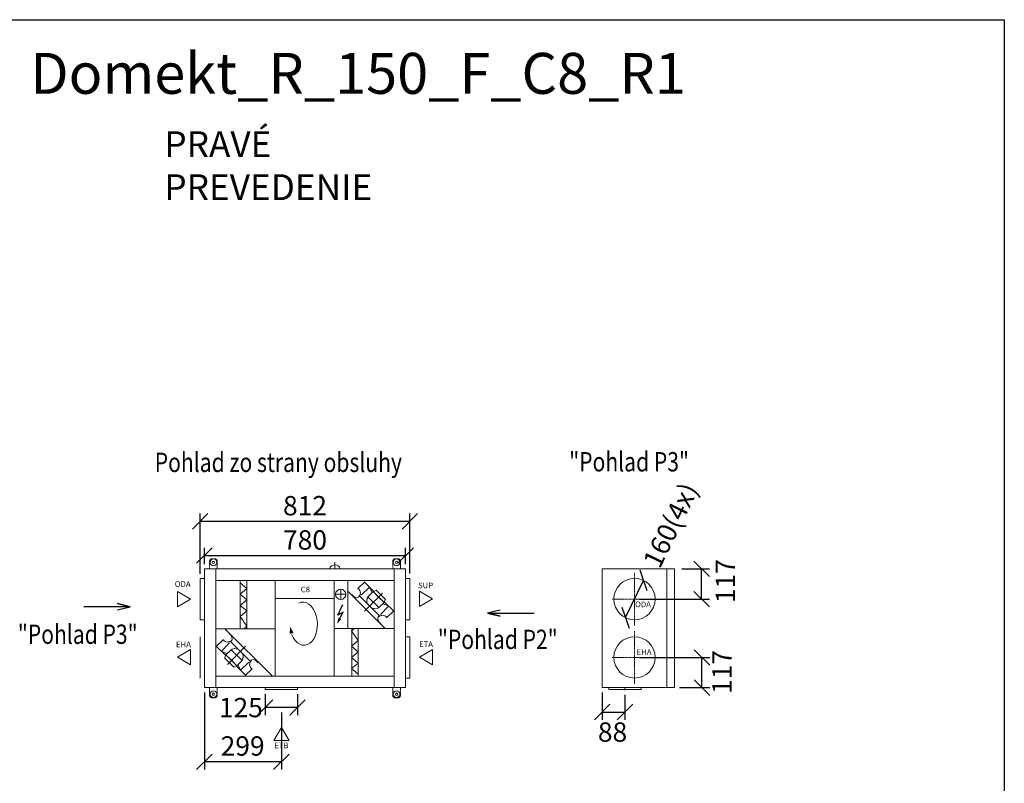
# Model space of a CAD drawing. Extents: x -40623 to -29376, y -16811 to -11467.
# Drawn here: x -33192 to -29376, y -14426 to -11467 of the extents above; entities that cross this region are included whole.
import ezdxf

# ---------------------------------------------------------------- set-up
doc = ezdxf.new("R2010")
doc.units = 0
doc.header["$MEASUREMENT"] = 0
doc.linetypes.add('CENTER', pattern=[10.16, 6.35, -1.27, 1.27, -1.27])
doc.layers.get('0').update_dxf_attribs({"linetype": 'CONTINUOUS'})
doc.layers.get('Defpoints').update_dxf_attribs({"linetype": 'CONTINUOUS'})
doc.layers.add('Dimensions', color=7, linetype='CONTINUOUS', lineweight=9)
doc.layers.add('Main', color=7, linetype='CONTINUOUS', lineweight=20)
doc.layers.add('kóty', color=1, linetype='CONTINUOUS')
doc.styles.add('SLDTEXTSTYLE2', font='ariali.ttf', dxfattribs={"width": 0.761721})
doc.styles.get("Standard").update_dxf_attribs({"font": 'romans.shx', "width": 0.6})
doc.dimstyles.new('STANEK', dxfattribs={"dimscale": 0, "dimtxt": 2.2, "dimasz": 2, "dimexe": 1, "dimexo": 0.625, "dimtad": 1, "dimdec": 4, "dimlfac": 2.2, "dimrnd": 1, "dimdsep": 46, "dimtxsty": 'Standard', "dimblk1": 'OBLIQUE', "dimblk2": 'OBLIQUE', "dimsah": 1, "dimcen": -100, "dimclrd": 1, "dimclre": 1, "dimclrt": 1, "dimadec": 0, "dimazin": 0, "dimtfac": 2.2, "dimtdec": 4, "dimtmove": 2, "dimatfit": 3, "dimldrblk": 'OBLIQUE', "dimfxl": 0, "dimtvp": 2, "dimtolj": 1, "dimarcsym": 0})

# ---------------------------------------------------------------- blocks, each defined once
blk = doc.blocks.new('_OBLIQUE')
at = {"color": 0, "linetype": 'ByBlock'}
blk.add_line((-0.5, -0.5), (0.5, 0.5), dxfattribs=at)
blk = doc.blocks.new('*D20')
at = {"layer": 'Defpoints', "color": 0, "ltscale": 300, "transparency": 16777216}
for p in [(-31696.2, -13543.5), (-32476.2, -13595.5), (-31696.2, -13595.4)]:
    blk.add_point(p, dxfattribs=at)
at = {"layer": 'kóty', "color": 1, "lineweight": -2, "ltscale": 300, "transparency": 16777216}
for p, q in [((-32476.2, -13576.8), (-32476.2, -13513.5)), ((-32476.2, -13543.5), (-31696.2, -13543.5)), ((-31696.2, -13576.7), (-31696.2, -13513.5))]:
    blk.add_line(p, q, dxfattribs=at)
at = {"layer": 'kóty', "color": 1, "lineweight": -2, "ltscale": 300, "transparency": 16777216, "xscale": 60, "yscale": 60, "zscale": 60, "rotation": 180}
blk.add_blockref('_OBLIQUE', (-32476.2, -13543.5), dxfattribs=at)
at = {"layer": 'kóty', "color": 1, "lineweight": -2, "ltscale": 300, "transparency": 16777216, "xscale": 60, "yscale": 60, "zscale": 60}
blk.add_blockref('_OBLIQUE', (-31696.2, -13543.5), dxfattribs=at)
at = {"layer": 'kóty', "color": 1, "ltscale": 300, "transparency": 16777216, "insert": (-32086.2, -13483.1), "char_height": 75, "attachment_point": 5}
blk.add_mtext('\\A1;780', dxfattribs=at)
blk = doc.blocks.new('*D21')
at = {"layer": 'Defpoints', "color": 0, "ltscale": 300, "transparency": 16777216}
for p in [(-32492.2, -13411.2), (-32492.2, -13632.6), (-31680.2, -13632.5)]:
    blk.add_point(p, dxfattribs=at)
at = {"layer": 'kóty', "color": 1, "lineweight": -2, "ltscale": 300, "transparency": 16777216}
for p, q in [((-32492.2, -13613.9), (-32492.2, -13381.2)), ((-31680.2, -13613.7), (-31680.2, -13381.2)), ((-31680.2, -13411.2), (-32492.2, -13411.2))]:
    blk.add_line(p, q, dxfattribs=at)
at = {"layer": 'kóty', "color": 1, "lineweight": -2, "ltscale": 300, "transparency": 16777216, "xscale": 60, "yscale": 60, "zscale": 60, "rotation": 180}
blk.add_blockref('_OBLIQUE', (-32492.2, -13411.2), dxfattribs=at)
at = {"layer": 'kóty', "color": 1, "lineweight": -2, "ltscale": 300, "transparency": 16777216, "xscale": 60, "yscale": 60, "zscale": 60}
blk.add_blockref('_OBLIQUE', (-31680.2, -13411.2), dxfattribs=at)
at = {"layer": 'kóty', "color": 1, "ltscale": 300, "transparency": 16777216, "insert": (-32086.2, -13350.4), "char_height": 75, "attachment_point": 5}
blk.add_mtext('\\A1;812', dxfattribs=at)
blk = doc.blocks.new('*D27')
at = {"layer": 'Defpoints', "color": 0, "ltscale": 300, "transparency": 16777216}
for p in [(-30774.1, -13640.6), (-30844.3, -13784.3)]:
    blk.add_point(p, dxfattribs=at)
at = {"layer": 'kóty', "color": 1, "lineweight": -2, "ltscale": 300, "transparency": 16777216}
blk.add_line((-30844.3, -13784.3), (-30774.1, -13640.6), dxfattribs=at)
at = {"layer": 'kóty', "color": 1, "lineweight": -2, "ltscale": 300, "transparency": 16777216, "xscale": 60, "yscale": 60, "zscale": 60}
for p, rotation in [((-30774.1, -13640.6), 63.97424936762642), ((-30844.3, -13784.3), 243.9742493676264)]:
    blk.add_blockref('_OBLIQUE', p, dxfattribs=dict(at, rotation=rotation))
at = {"layer": 'kóty', "color": 1, "ltscale": 300, "transparency": 16777216, "insert": (-30669.3, -13426), "char_height": 75, "attachment_point": 5, "rotation": 63.9742}
blk.add_mtext('\\A1;160(4x)', dxfattribs=at)
blk = doc.blocks.new('*D28')
at = {"layer": 'Defpoints', "color": 0, "ltscale": 300, "transparency": 16777216}
for p in [(-30645.2, -13595.4), (-30549.2, -13595.4), (-30809.2, -13712.4)]:
    blk.add_point(p, dxfattribs=at)
at = {"layer": 'kóty', "color": 1, "lineweight": -2, "ltscale": 300, "transparency": 16777216}
for p, q in [((-30626.4, -13595.4), (-30519.2, -13595.4)), ((-30549.2, -13712.4), (-30549.2, -13595.4)), ((-30790.4, -13712.4), (-30519.2, -13712.4))]:
    blk.add_line(p, q, dxfattribs=at)
at = {"layer": 'kóty', "color": 1, "lineweight": -2, "ltscale": 300, "transparency": 16777216, "xscale": 60, "yscale": 60, "zscale": 60}
for p, rotation in [((-30549.2, -13595.4), 90), ((-30549.2, -13712.4), 270)]:
    blk.add_blockref('_OBLIQUE', p, dxfattribs=dict(at, rotation=rotation))
at = {"layer": 'kóty', "color": 1, "ltscale": 300, "transparency": 16777216, "insert": (-30456.8, -13642.7), "char_height": 75, "attachment_point": 5, "rotation": 90}
blk.add_mtext('\\A1;117', dxfattribs=at)
blk = doc.blocks.new('*D29')
at = {"layer": 'Defpoints', "color": 0, "ltscale": 300, "transparency": 16777216}
for p in [(-30809.2, -13938.4), (-30547.7, -13938.4), (-30654.2, -14055.4)]:
    blk.add_point(p, dxfattribs=at)
at = {"layer": 'kóty', "color": 1, "lineweight": -2, "ltscale": 300, "transparency": 16777216}
for p, q in [((-30790.4, -13938.4), (-30517.7, -13938.4)), ((-30547.7, -14055.4), (-30547.7, -13938.4)), ((-30635.4, -14055.4), (-30517.7, -14055.4))]:
    blk.add_line(p, q, dxfattribs=at)
at = {"layer": 'kóty', "color": 1, "lineweight": -2, "ltscale": 300, "transparency": 16777216, "xscale": 60, "yscale": 60, "zscale": 60}
for p, rotation in [((-30547.7, -13938.4), 90), ((-30547.7, -14055.4), 270)]:
    blk.add_blockref('_OBLIQUE', p, dxfattribs=dict(at, rotation=rotation))
at = {"layer": 'kóty', "color": 1, "ltscale": 300, "transparency": 16777216, "insert": (-30470.6, -13995), "char_height": 75, "attachment_point": 5, "rotation": 90}
blk.add_mtext('\\A1;117', dxfattribs=at)
blk = doc.blocks.new('*D30')
at = {"layer": 'Defpoints', "color": 0, "ltscale": 300, "transparency": 16777216}
for p in [(-32476.2, -14055.5), (-32177.7, -14132.7), (-32476.2, -14342.8)]:
    blk.add_point(p, dxfattribs=at)
at = {"layer": 'kóty', "color": 1, "lineweight": -2, "ltscale": 300, "transparency": 16777216}
for p, q in [((-32476.2, -14074.3), (-32476.2, -14372.8)), ((-32177.7, -14151.4), (-32177.7, -14372.8)), ((-32177.7, -14342.8), (-32476.2, -14342.8))]:
    blk.add_line(p, q, dxfattribs=at)
at = {"layer": 'kóty', "color": 1, "lineweight": -2, "ltscale": 300, "transparency": 16777216, "xscale": 60, "yscale": 60, "zscale": 60, "rotation": 180}
blk.add_blockref('_OBLIQUE', (-32476.2, -14342.8), dxfattribs=at)
at = {"layer": 'kóty', "color": 1, "lineweight": -2, "ltscale": 300, "transparency": 16777216, "xscale": 60, "yscale": 60, "zscale": 60}
blk.add_blockref('_OBLIQUE', (-32177.7, -14342.8), dxfattribs=at)
at = {"layer": 'kóty', "color": 1, "ltscale": 300, "transparency": 16777216, "insert": (-32327.8, -14281.6), "char_height": 75, "attachment_point": 5}
blk.add_mtext('\\A1;299', dxfattribs=at)
blk = doc.blocks.new('*D31')
at = {"layer": 'Defpoints', "color": 0, "ltscale": 300, "transparency": 16777216}
for p in [(-32240.2, -14062.2), (-32115.2, -14062.2), (-32240.2, -14132.7)]:
    blk.add_point(p, dxfattribs=at)
at = {"layer": 'kóty', "color": 1, "lineweight": -2, "ltscale": 300, "transparency": 16777216}
for p, q in [((-32240.2, -14081), (-32240.2, -14162.7)), ((-32115.2, -14081), (-32115.2, -14162.7)), ((-32115.2, -14132.7), (-32240.2, -14132.7))]:
    blk.add_line(p, q, dxfattribs=at)
at = {"layer": 'kóty', "color": 1, "lineweight": -2, "ltscale": 300, "transparency": 16777216, "xscale": 60, "yscale": 60, "zscale": 60, "rotation": 180}
blk.add_blockref('_OBLIQUE', (-32240.2, -14132.7), dxfattribs=at)
at = {"layer": 'kóty', "color": 1, "lineweight": -2, "ltscale": 300, "transparency": 16777216, "xscale": 60, "yscale": 60, "zscale": 60}
blk.add_blockref('_OBLIQUE', (-32115.2, -14132.7), dxfattribs=at)
at = {"layer": 'kóty', "color": 1, "ltscale": 300, "transparency": 16777216, "insert": (-32334.7, -14132.7), "char_height": 75, "attachment_point": 5}
blk.add_mtext('\\A1;125', dxfattribs=at)
blk = doc.blocks.new('*D35')
at = {"layer": 'Defpoints', "color": 0, "ltscale": 300, "transparency": 16777216}
for p in [(-30934.2, -14055.4), (-30846.2, -14065.1), (-30846.2, -14149.9)]:
    blk.add_point(p, dxfattribs=at)
at = {"layer": 'kóty', "color": 1, "lineweight": -2, "ltscale": 300, "transparency": 16777216}
for p, q in [((-30934.2, -14074.2), (-30934.2, -14179.9)), ((-30846.2, -14083.8), (-30846.2, -14179.9)), ((-30934.2, -14149.9), (-30846.2, -14149.9))]:
    blk.add_line(p, q, dxfattribs=at)
at = {"layer": 'kóty', "color": 1, "lineweight": -2, "ltscale": 300, "transparency": 16777216, "xscale": 60, "yscale": 60, "zscale": 60, "rotation": 180}
blk.add_blockref('_OBLIQUE', (-30934.2, -14149.9), dxfattribs=at)
at = {"layer": 'kóty', "color": 1, "lineweight": -2, "ltscale": 300, "transparency": 16777216, "xscale": 60, "yscale": 60, "zscale": 60}
blk.add_blockref('_OBLIQUE', (-30846.2, -14149.9), dxfattribs=at)
at = {"layer": 'kóty', "color": 1, "ltscale": 300, "transparency": 16777216, "insert": (-30894.3, -14227.6), "char_height": 75, "attachment_point": 5}
blk.add_mtext('\\A1;88', dxfattribs=at)

msp = doc.modelspace()

# ---------------------------------------------------------------- linework, layer by layer
at = {"color": 0, "linetype": 'ByBlock', "lineweight": 20}
for p, q in [((-31696.16757, -13595.40996), (-32476.1658, -13595.45956)), ((-32476.1658, -13595.45956), (-32476.1658, -14055.45456)), ((-32431.17249, -13595.4567), (-32431.17249, -14055.45429)), ((-31741.16756, -14055.45022), (-31741.16757, -13595.41282)), ((-31696.16757, -14055.44996), (-31696.16757, -13595.40996)), ((-30934.1656, -14055.40996), (-30934.1656, -13595.40996)), ((-30654.1656, -13595.40996), (-30934.1656, -13595.40996)), ((-30684.1656, -14055.40996), (-30684.1656, -13595.40996)), ((-30654.1656, -14055.40996), (-30654.1656, -13595.40996)), ((-32492.1658, -13632.55956), (-32492.1658, -13792.55956)), ((-32431.17249, -13640.47274), (-31741.16757, -13640.47273)), ((-32337.11024, -13827.19509), (-32337.11024, -13640.40678)), ((-32312.11024, -13827.19509), (-32312.11024, -13640.40678)), ((-32201.67003, -13640.47273), (-32201.67003, -14010.47837)), ((-31972.67003, -14010.47837), (-31972.67003, -13640.47273)), ((-31972.67003, -13824.18641), (-31972.67003, -13640.47273)), ((-31919.73187, -13826.70033), (-31919.73187, -13640.40837)), ((-31855.55881, -13646.50105), (-31880.90152, -13671.84376)), ((-31819.58122, -13682.47864), (-31856.46391, -13645.59596)), ((-31680.16757, -13792.40996), (-31680.16757, -13632.40996)), ((-31965.07538, -13693.85807), (-31930.66457, -13693.85807)), ((-31947.86997, -13676.65266), (-31947.86997, -13711.06348)), ((-31775.31436, -13826.70033), (-31919.73187, -13682.16016)), ((-31905.92747, -13695.96456), (-31905.02237, -13695.05947)), ((-31905.02237, -13695.05947), (-31898.51341, -13701.56842)), ((-31881.80662, -13670.93866), (-31879.54388, -13673.2014)), ((-31880.90152, -13671.84376), (-31881.80662, -13670.93866)), ((-31881.69369, -13671.06407), (-31876.88038, -13675.74645)), ((-31867.15175, -13696.45452), (-31872.53337, -13694.6276)), ((-31867.15175, -13696.45452), (-31836.37855, -13665.68132)), ((-31785.55466, -13688.72888), (-31855.63851, -13758.81274)), ((-31822.29135, -13683.09194), (-31842.2319, -13703.03249)), ((-31836.37855, -13665.68132), (-31826.36429, -13688.06997)), ((-31822.29135, -13683.09194), (-31779.91771, -13725.46558)), ((-31801.10453, -13704.27876), (-31822.29135, -13683.09194)), ((-31819.58122, -13682.47864), (-31821.24293, -13684.14036)), ((-31810.55288, -13678.20206), (-31819.58122, -13682.47864)), ((-31774.57529, -13714.17966), (-31810.55288, -13678.20206)), ((-32201.67003, -13710.47273), (-31972.67003, -13710.47273)), ((-31877.05828, -13701.30124), (-31875.11084, -13703.24867)), ((-31798.39417, -13776.34495), (-31873.17068, -13701.56845)), ((-31846.83891, -13717.1584), (-31844.67388, -13707.79113)), ((-31845.92445, -13722.95878), (-31846.83891, -13717.1584)), ((-31844.5069, -13707.40433), (-31846.80087, -13716.74085)), ((-31846.80087, -13716.74085), (-31845.96646, -13722.55329)), ((-31844.11573, -13730.85367), (-31845.92445, -13722.95878)), ((-31841.18348, -13704.0809), (-31844.5069, -13707.40433)), ((-31842.2319, -13703.03249), (-31799.85826, -13745.40613)), ((-31780.96613, -13724.41716), (-31801.10453, -13704.27876)), ((-31779.91771, -13725.46558), (-31799.85826, -13745.40613)), ((-31762.05454, -13740.00532), (-31784.44319, -13729.99106)), ((-31779.30442, -13722.75545), (-31780.96613, -13724.41716)), ((-31774.57529, -13714.17966), (-31779.30442, -13722.75545)), ((-31779.30442, -13722.75545), (-31742.42173, -13759.63814)), ((-31835.78245, -13738.95668), (-31825.81281, -13748.92632)), ((-31835.78245, -13738.95668), (-31798.39417, -13776.34495)), ((-31827.29814, -13747.44098), (-31819.37907, -13749.14069)), ((-31819.37907, -13749.14069), (-31813.56663, -13749.9751)), ((-31813.56663, -13749.9751), (-31804.2301, -13747.68113)), ((-31800.90668, -13744.35771), (-31804.2301, -13747.68113)), ((-31792.82775, -13770.77853), (-31762.05454, -13740.00532)), ((-31792.82775, -13770.77853), (-31791.10806, -13775.87746)), ((-31743.32682, -13758.73304), (-31768.66953, -13784.07575)), ((-31800.0744, -13778.28511), (-31798.12697, -13780.23255)), ((-31791.88526, -13808.19657), (-31798.39417, -13801.68766)), ((-31791.88526, -13808.19657), (-31792.84427, -13809.15553)), ((-31767.76444, -13784.98084), (-31772.51273, -13780.23255)), ((-31768.66953, -13784.07575), (-31767.76444, -13784.98084)), ((-32431.17249, -13827.19509), (-32201.67003, -13827.19509)), ((-32201.67003, -13827.19509), (-32431.17249, -13827.19509)), ((-32396.8657, -13827.19509), (-32212.28794, -14010.47678)), ((-32380.4548, -13845.69726), (-32379.49579, -13844.7383)), ((-32380.4548, -13845.69726), (-32373.94588, -13852.20617)), ((-31972.67003, -13826.70033), (-31741.16757, -13826.70033)), ((-31905.26757, -13826.70033), (-31905.26757, -14010.47837)), ((-31880.26757, -13826.70033), (-31880.26757, -14010.47837)), ((-32492.1658, -13858.45956), (-32492.1658, -14018.45956)), ((-32429.01323, -13895.16079), (-32403.67053, -13869.81808)), ((-32379.51231, -13883.1153), (-32410.28552, -13913.88851)), ((-32403.67053, -13869.81808), (-32404.57562, -13868.91299)), ((-32404.57562, -13868.91299), (-32399.82733, -13873.66128)), ((-32379.51231, -13883.1153), (-32381.232, -13878.01637)), ((-32372.26566, -13875.60872), (-32374.21309, -13873.66128)), ((-32373.94588, -13877.54888), (-32299.16938, -13952.32538)), ((-32336.55761, -13914.93715), (-32373.94588, -13877.54888)), ((-31680.16757, -14018.30996), (-31680.16757, -13858.49266)), ((-32393.03564, -13931.13838), (-32429.91833, -13894.25569)), ((-32410.28552, -13913.88851), (-32387.89686, -13923.90277)), ((-32392.42235, -13928.42825), (-32372.4818, -13908.48771)), ((-32386.7854, -13965.16495), (-32316.70154, -13895.08109)), ((-32330.10816, -13950.86134), (-32372.4818, -13908.48771)), ((-32371.43338, -13909.53612), (-32368.10996, -13906.2127)), ((-32358.77343, -13903.91873), (-32368.10996, -13906.2127)), ((-32352.96099, -13904.75314), (-32358.77343, -13903.91873)), ((-32345.04191, -13906.45285), (-32352.96099, -13904.75314)), ((-32336.55761, -13914.93715), (-32346.52725, -13904.96751)), ((-32328.22433, -13923.04016), (-32326.41561, -13930.93505)), ((-32397.76477, -13939.71417), (-32393.03564, -13931.13838)), ((-32397.76477, -13939.71417), (-32361.78718, -13975.69177)), ((-32393.03564, -13931.13838), (-32391.37393, -13929.47667)), ((-32350.04871, -13970.80189), (-32392.42235, -13928.42825)), ((-32391.37393, -13929.47667), (-32371.23553, -13949.61507)), ((-32371.23553, -13949.61507), (-32350.04871, -13970.80189)), ((-32350.04871, -13970.80189), (-32330.10816, -13950.86134)), ((-32305.18831, -13957.43931), (-32335.96151, -13988.21251)), ((-32331.15658, -13949.81293), (-32327.83315, -13946.4895)), ((-32327.83315, -13946.4895), (-32325.53919, -13937.15298)), ((-32325.50115, -13936.73543), (-32327.66618, -13946.1027)), ((-32326.41561, -13930.93505), (-32325.50115, -13936.73543)), ((-32325.53919, -13937.15298), (-32326.3736, -13931.34054)), ((-32305.18831, -13957.43931), (-32299.80669, -13959.26623)), ((-32295.28178, -13952.59259), (-32297.22922, -13950.64516)), ((-32267.31769, -13958.83436), (-32273.82665, -13952.32541)), ((-32265.81406, -13957.32651), (-32267.31769, -13958.83436)), ((-32361.78718, -13975.69177), (-32352.75884, -13971.41519)), ((-32352.75884, -13971.41519), (-32351.09713, -13969.75347)), ((-32352.75884, -13971.41519), (-32315.87615, -14008.29788)), ((-32335.96151, -13988.21251), (-32345.97577, -13965.82386)), ((-32316.78124, -14007.39278), (-32291.43854, -13982.05007)), ((-32290.64637, -13982.82976), (-32295.45968, -13978.14738)), ((-32290.53344, -13982.95517), (-32292.79618, -13980.69243)), ((-32291.43854, -13982.05007), (-32290.53344, -13982.95517)), ((-32431.17249, -14010.47837), (-31741.16756, -14010.47837)), ((-32476.1658, -14055.45456), (-31696.16757, -14055.44996)), ((-32240.16567, -14062.18271), (-32240.16567, -14055.45317)), ((-32115.16567, -14062.18271), (-32115.16567, -14055.45243)), ((-30934.1656, -14055.40996), (-30654.1656, -14055.40996)), ((-30908.6656, -14062.61496), (-30908.6656, -14055.40996)), ((-30783.6656, -14055.40996), (-30783.6656, -14062.61496))]:
    msp.add_line(p, q, dxfattribs=at)
at = {"lineweight": 20}
for p, q in [((-32476.1658, -13632.50678), (-32492.1658, -13632.55956)), ((-32337.11024, -13649.8229), (-32312.06664, -13671.52163)), ((-31696.16757, -13632.40996), (-31680.16757, -13632.40996)), ((-32337.11024, -13693.22036), (-32312.06664, -13671.52163)), ((-32337.11024, -13693.22036), (-32312.06664, -13714.91909)), ((-32337.11024, -13736.61782), (-32312.06664, -13714.91909)), ((-32337.11024, -13736.61782), (-32312.06664, -13758.31655)), ((-32337.11024, -13780.01527), (-32312.06664, -13758.31655)), ((-32476.1658, -13792.50678), (-32492.1658, -13792.55956)), ((-32337.11024, -13780.01527), (-32312.06664, -13817.714)), ((-31696.16757, -13792.40996), (-31680.16757, -13792.40996)), ((-32323.00924, -13827.19509), (-32312.06664, -13817.714)), ((-31894.94143, -13826.70033), (-31905.31117, -13835.68506)), ((-31880.26757, -13873.38379), (-31905.31117, -13835.68506)), ((-31880.26757, -13873.38379), (-31905.31117, -13895.08252)), ((-31696.16757, -13858.49266), (-31680.16757, -13858.49266)), ((-31880.26757, -13916.78125), (-31905.31117, -13895.08252)), ((-31880.26757, -13916.78125), (-31905.31117, -13938.47997)), ((-31880.26757, -13960.1787), (-31905.31117, -13938.47997)), ((-31880.26757, -13960.1787), (-31905.31117, -13981.87743)), ((-31880.26757, -14003.57616), (-31905.31117, -13981.87743)), ((-31696.16757, -14018.30996), (-31680.16757, -14018.30996)), ((-32240.16567, -14062.18271), (-32115.16567, -14062.18271)), ((-30783.6656, -14062.61496), (-30908.6656, -14062.61496))]:
    msp.add_line(p, q, dxfattribs=at)
at = {"lineweight": 9}
for p, q in [((-30846.1656, -14065.07496), (-30846.1656, -14055.40996)), ((-32207.36567, -14260.12773), (-32147.96567, -14260.12773))]:
    msp.add_line(p, q, dxfattribs=at)
at = {"color": 0, "linetype": 'ByBlock', "lineweight": 9}
for p, q in [((-32207.36567, -14260.12773), (-32177.66567, -14209.45834)), ((-32177.66567, -14209.45834), (-32147.96567, -14260.12773))]:
    msp.add_line(p, q, dxfattribs=at)
at = {"ltscale": 300}
msp.add_lwpolyline([(-34999.31682, -11466.88225), (-29376.10811, -11466.88225), (-29376.10811, -16811.18195), (-34999.31682, -16811.18195)], close=True, dxfattribs=at)
at = {"color": 2}
for points in [[(-32812.13699, -13753.83954), (-32763.1546, -13741.931), (-32812.13699, -13730.02247), (-32763.1546, -13741.931), (-32943.6926, -13741.931)], [(-31329.37032, -13754.8524), (-31378.3527, -13766.76093), (-31329.37032, -13778.66947), (-31378.3527, -13766.76093), (-31197.8147, -13766.76093)]]:
    msp.add_lwpolyline(points, dxfattribs=at)
at = {"color": 0, "linetype": 'ByBlock', "lineweight": 20}
for centre, radius in [((-30809.1656, -13712.40996), 80), ((-31947.86997, -13693.85807), 20), ((-30809.1656, -13938.40996), 80)]:
    msp.add_circle(centre, radius, dxfattribs=at)
for centre, radius, start, end in [((-31888.84132, -13688.4412), 17.44193, 312.4975673, 345.67504104), ((-31888.84132, -13688.4412), 17.44193, 345.67504104, 46.70473365), ((-31885.84208, -13688.89705), 17.92, 225.00010231, 315), ((-31785.72282, -13789.01631), 17.92, 135, 217.5672435), ((-31785.72282, -13789.01631), 17.92, 217.5672435, 225), ((-31785.31985, -13793.03967), 18.112, 105.01653166, 135), ((-31785.31985, -13793.03967), 18.112, 45, 105.01653166), ((-32387.02021, -13860.85416), 18.112, 225, 285.01653166), ((-32387.02021, -13860.85416), 18.112, 285.01653166, 315), ((-32386.61724, -13864.87752), 17.92, 37.5672435, 45), ((-32386.61724, -13864.87752), 17.92, 315, 37.5672435), ((-32283.49873, -13965.45263), 17.44193, 165.67504104, 226.70473365), ((-32283.49873, -13965.45263), 17.44193, 132.4975673, 165.67504104), ((-32286.49798, -13964.99678), 17.92, 45.00010231, 135)]:
    msp.add_arc(centre, radius, start, end, dxfattribs=at)
at = {"color": 0, "linetype": 'ByBlock', "lineweight": 20, "extrusion": (0, 0, -1)}
msp.add_ellipse((-32091.99595, -13807.50191), major_axis=(3.67073, -83.91887), ratio=0.6394899895, start_param=2.8567045856, end_param=7.3766576374, dxfattribs=at)
at = {"color": 0, "linetype": 'ByBlock', "lineweight": 20}
msp.add_solid([(-32145.73188, -13846.08683), (-32130.22206, -13844.19307), (-32143.65824, -13819.24051)], dxfattribs=at)
at = {"layer": 'Dimensions', "color": 0, "linetype": 'CENTER', "lineweight": 9, "ltscale": 0.5}
for p, q in [((-30809.1656, -13610.37214), (-30809.1656, -13814.44777)), ((-30896.25851, -13712.40996), (-30722.07268, -13712.40996)), ((-30809.1656, -13836.37214), (-30809.1656, -14040.44777)), ((-30896.25851, -13938.40996), (-30722.07268, -13938.40996))]:
    msp.add_line(p, q, dxfattribs=at)
at = {"layer": 'Dimensions', "color": 0, "linetype": 'ByBlock', "lineweight": 9}
for p, q in [((-32580.33519, -13682.34071), (-32529.6658, -13712.04071)), ((-32580.33519, -13741.74071), (-32580.33519, -13682.34071)), ((-31642.66757, -13681.79127), (-31591.99818, -13711.49127)), ((-31642.66757, -13741.19127), (-31642.66757, -13681.79127)), ((-32529.6658, -13712.04071), (-32580.33519, -13741.74071)), ((-31591.99818, -13711.49127), (-31642.66757, -13741.19127)), ((-32529.6658, -13908.31084), (-32580.33519, -13938.01084)), ((-32529.6658, -13967.71084), (-32529.6658, -13908.31084)), ((-31591.99818, -13908.21243), (-31642.66757, -13937.91243)), ((-31591.99818, -13967.61243), (-31591.99818, -13908.21243)), ((-32580.33519, -13938.01084), (-32529.6658, -13967.71084)), ((-31642.66757, -13937.91243), (-31591.99818, -13967.61243))]:
    msp.add_line(p, q, dxfattribs=at)
at = {"layer": 'Main', "color": 0, "linetype": 'CENTER', "ltscale": 0.5}
for p, q in [((-32456.16757, -13595.41187), (-32456.16757, -13565.91187)), ((-32446.16757, -13555.91187), (-32436.16757, -13555.91187)), ((-32426.16757, -13565.91187), (-32426.16757, -13595.41377)), ((-31746.16757, -13595.41187), (-31746.16757, -13565.91187)), ((-31736.16757, -13555.91187), (-31726.16757, -13555.91187)), ((-31716.16757, -13565.91187), (-31716.16757, -13595.41377)), ((-31741.16757, -13595.41282), (-31741.16757, -13620.41282)), ((-31741.16757, -13826.70033), (-31810.26757, -13826.70033)), ((-32456.16757, -14055.45187), (-32456.16757, -14084.95187)), ((-32426.16757, -14084.95187), (-32426.16757, -14055.44996)), ((-31746.16757, -14055.45187), (-31746.16757, -14084.95187)), ((-31716.16757, -14084.95187), (-31716.16757, -14055.44996)), ((-32446.16757, -14094.95187), (-32436.16757, -14094.95187)), ((-31736.16757, -14094.95187), (-31726.16757, -14094.95187))]:
    msp.add_line(p, q, dxfattribs=at)
at = {"layer": 'Main'}
msp.add_line((-31970.16757, -13595.40996), (-31970.16757, -13569.17948), dxfattribs=at)
at = {"layer": 'Main', "color": 0, "linetype": 'ByBlock', "lineweight": -3}
for p, q in [((-31958.78576, -13774.23998), (-31939.67843, -13733.08571)), ((-31938.20863, -13762.48161), (-31958.78576, -13774.23998)), ((-31954.80867, -13793.60669), (-31938.20863, -13762.48161))]:
    msp.add_line(p, q, dxfattribs=at)
at = {"layer": 'Main', "color": 0, "linetype": 'ByBlock', "ltscale": 0.5}
for centre, radius in [((-32441.16757, -13569.91187), 13), ((-32441.16757, -13569.91187), 4.75), ((-31731.16757, -13569.91187), 13), ((-31731.16757, -13569.91187), 4.75), ((-32441.16757, -14080.95187), 13), ((-32441.16757, -14080.95187), 4.75), ((-31731.16757, -14080.95187), 13), ((-31731.16757, -14080.95187), 4.75)]:
    msp.add_circle(centre, radius, dxfattribs=at)
at = {"layer": 'Main', "color": 0, "linetype": 'CENTER', "ltscale": 0.5}
for centre, start, end in [((-32446.16757, -13565.91187), 90, 180), ((-32436.16757, -13565.91187), 0, 90), ((-31736.16757, -13565.91187), 90, 180), ((-31726.16757, -13565.91187), 0, 90), ((-32446.16757, -14084.95187), 180, 270), ((-32436.16757, -14084.95187), 270, 0), ((-31736.16757, -14084.95187), 180, 270), ((-31726.16757, -14084.95187), 270, 0)]:
    msp.add_arc(centre, 10, start, end, dxfattribs=at)
at = {"layer": 'Main'}
msp.add_arc((-31970.16757, -13600.60001), 21.42053, 14.02193499, 165.97806501, dxfattribs=at)
at = {"layer": 'Main', "color": 0, "linetype": 'ByBlock', "lineweight": -3}
msp.add_solid([(-31945.68407, -13790.09598), (-31961.68539, -13808.02316), (-31956.38332, -13784.38972)], dxfattribs=at)

# ---------------------------------------------------------------- texts
at = {"color": 2, "width": 0.8}
for s, p in [('Pohlad zo strany obsluhy ', (-32668.41959, -13219.87683)), ('"Pohlad P3"', (-31062.47559, -13217.66511)), ('"Pohlad P3"', (-33199.05852, -13885.94407)), ('"Pohlad P2"', (-31571.19023, -13906.04834))]:
    msp.add_text(s, height=75, dxfattribs=at).set_placement(p)
for s, p in [('ODA', (-32590.64828, -13665.23442)), ('SUP', (-31648.08048, -13670.48101)), ('C8', (-32102.67819, -13685.90446)), ('ODA', (-30807.05621, -13743.77655)), ('EHA', (-32586.01608, -13898.70018)), ('ETA', (-31644.16184, -13898.2653)), ('EHA', (-30801.14401, -13928.51215)), ('ETB', (-32205.41943, -14290.31319))]:
    msp.add_text(s, height=22).set_placement(p)
at = {"color": 7, "linetype": 'Continuous', "lineweight": 0, "attachment_point": 1, "style": 'SLDTEXTSTYLE2'}
for s, insert, char_height in [('{\\fArial Narrow|b0|i0|c0|p34;\\W1;Domekt_R_150_F_C8\\fArial Narrow|b0|i0|c238|p34;_\\fArial Narrow|b0|i0|c0|p34;R1}', (-33151.07332, -11595.45454), 158.75), ('{\\fArial Narrow|b0|i0|c238|p34;\\W1;PRAVÉ PREVEDENIE}', (-32631.19033, -11899.29943), 100)]:
    msp.add_mtext(s, dxfattribs=dict(at, insert=insert, char_height=char_height))

# ---------------------------------------------------------------- dimensions: what is measured, and where the dimension line sits
at = {"layer": 'kóty', "ltscale": 300}
dim = msp.add_diameter_dim_2p(p1=(-30844.2676, -13784.34573), p2=(-30774.06359, -13640.57022), text='160(4x)', dimstyle='STANEK', override={"dimscale": 30, "dimtxt": 2.5, "dimlfac": 1, "dimblk": 'OBLIQUE', "dimsah": 0, "dimfxl": 1.25}, dxfattribs=at)
dim.commit()
dim.dimension.update_dxf_attribs({"geometry": '*D27', "text_midpoint": (-30669.29174, -13426.00089), "dimtype": 163})
for base, p1, p2, angle, picture, middle in [((-32492.1658, -13411.1943), (-31680.16757, -13632.45956), (-32492.1658, -13632.60916), 180, '*D21', (-32086.16669, -13350.44468)), ((-31696.16757, -13543.45956), (-32476.19505, -13595.50916), (-31696.16757, -13595.40996), 0, '*D20', (-32086.16669, -13483.0671)), ((-30549.1656, -13595.40996), (-30809.1656, -13712.40996), (-30645.1656, -13595.40996), 90, '*D28', (-30456.75457, -13642.66724)), ((-30547.6656, -13938.40996), (-30654.1656, -14055.40996), (-30809.1656, -13938.40996), 90, '*D29', (-30470.61977, -13994.98981)), ((-32476.1658, -14342.80202), (-32177.66567, -14132.67527), (-32476.1658, -14055.50416), 180, '*D30', (-32327.76505, -14281.57678)), ((-32240.16567, -14132.67527), (-32115.16567, -14062.23231), (-32240.16567, -14062.23231), 180, '*D31', (-32334.73484, -14132.67527))]:
    dim = msp.add_linear_dim(base=base, p1=p1, p2=p2, angle=angle, dimstyle='STANEK', override={"dimscale": 30, "dimtxt": 2.5, "dimlfac": 1, "dimblk": 'OBLIQUE', "dimsah": 0, "dimfxl": 1.25}, dxfattribs=at)
    dim.commit()
    dim.dimension.update_dxf_attribs({"geometry": picture, "text_midpoint": middle, "dimtype": 160})
dim = msp.add_linear_dim(base=(-30846.1656, -14149.89797), p1=(-30934.1656, -14055.40996), p2=(-30846.1656, -14065.07496), dimstyle='STANEK', override={"dimscale": 30, "dimtxt": 2.5, "dimlfac": 1, "dimblk": 'OBLIQUE', "dimsah": 0, "dimfxl": 1.25}, dxfattribs=at)
dim.commit()
dim.dimension.update_dxf_attribs({"geometry": '*D35', "text_midpoint": (-30894.31659, -14227.64946), "dimtype": 160})

doc.saveas('drawing.dxf')
